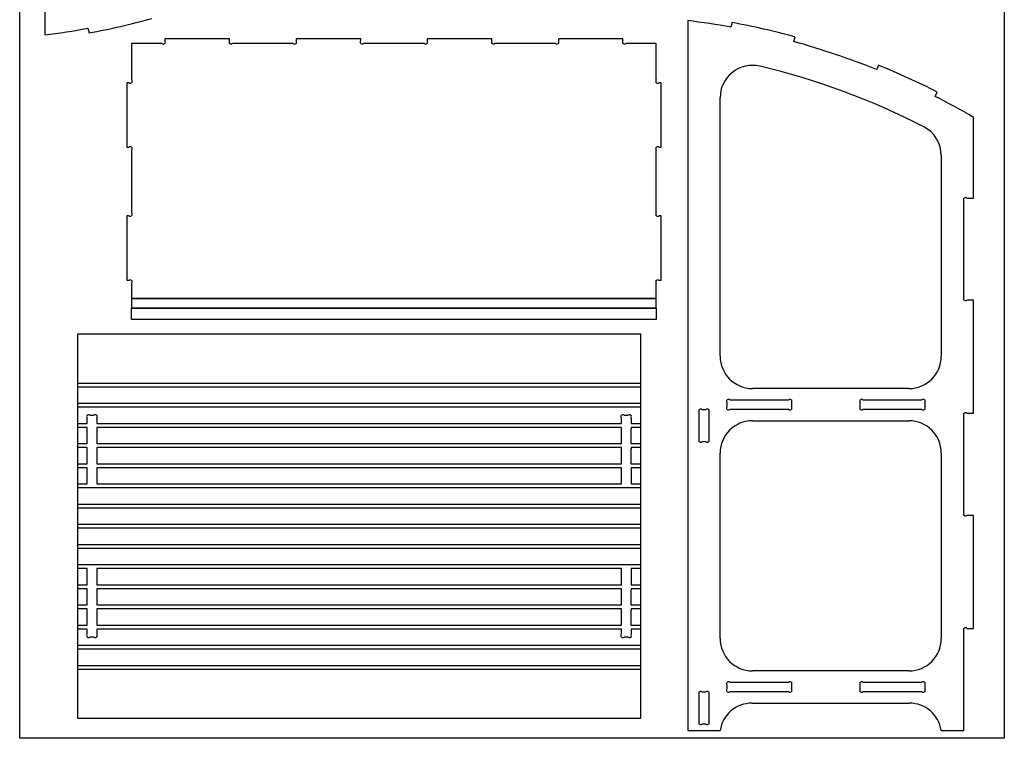
# Model space of a CAD drawing. Units: millimetres. Extents: x 0 to 1220, y 0 to 2440.
# Drawn here: x 0 to 1220, y 0 to 891 of the extents above; entities that cross this region are included whole.
import ezdxf

# ---------------------------------------------------------------- set-up
doc = ezdxf.new("R2010")
doc.units = ezdxf.units.MM
doc.layers.get('0').update_dxf_attribs({"linetype": 'CONTINUOUS'})

msp = doc.modelspace()

# ---------------------------------------------------------------- linework, layer by layer
for p, q in [((31.1, 1752, 12), (31.1, 872, 12)), ((84.5, 880.2, 12), (85.9, 874.3, 12)), ((827.9, 889.6, 12), (827.9, 9.6, 12)), ((882.7, 887.3, 12), (881.3, 881.4, 12)), ((260, 867.2, 12), (180, 867.2, 12)), ((180, 867.2, 12), (180, 864.7, 12)), ((260, 864.7, 12), (260, 867.2, 12)), ((422.5, 867.2, 12), (342.5, 867.2, 12)), ((342.5, 867.2, 12), (342.5, 864.7, 12)), ((422.5, 864.7, 12), (422.5, 867.2, 12)), ((585, 867.2, 12), (505, 867.2, 12)), ((505, 867.2, 12), (505, 864.7, 12)), ((585, 864.7, 12), (585, 867.2, 12)), ((747.5, 867.2, 12), (667.5, 867.2, 12)), ((667.5, 867.2, 12), (667.5, 864.7, 12)), ((747.5, 864.7, 12), (747.5, 867.2, 12)), ((959.3, 863.5, 12), (960.7, 869.4, 12)), ((176.5, 861.2, 12), (138.7, 861.2, 12)), ((138.7, 861.2, 12), (138.7, 816.2, 12)), ((180, 861.2, 12), (179.6, 861.2, 12)), ((180, 861.6, 12), (180, 861.2, 12)), ((260, 861.2, 12), (260, 861.6, 12)), ((260.4, 861.2, 12), (260, 861.2, 12)), ((339, 861.2, 12), (263.5, 861.2, 12)), ((342.5, 861.2, 12), (342.1, 861.2, 12)), ((342.5, 861.6, 12), (342.5, 861.2, 12)), ((422.5, 861.2, 12), (422.5, 861.6, 12)), ((422.9, 861.2, 12), (422.5, 861.2, 12)), ((501.5, 861.2, 12), (426, 861.2, 12)), ((505, 861.2, 12), (504.6, 861.2, 12)), ((505, 861.6, 12), (505, 861.2, 12)), ((585, 861.2, 12), (585, 861.6, 12)), ((585.4, 861.2, 12), (585, 861.2, 12)), ((664, 861.2, 12), (588.5, 861.2, 12)), ((667.5, 861.2, 12), (667.1, 861.2, 12)), ((667.5, 861.6, 12), (667.5, 861.2, 12)), ((747.5, 861.2, 12), (747.5, 861.6, 12)), ((747.9, 861.2, 12), (747.5, 861.2, 12)), ((788.7, 861.2, 12), (751, 861.2, 12)), ((788.7, 816.2, 12), (788.7, 861.2, 12)), ((1064.2, 834.3, 12), (1061.7, 828.8, 12)), ((135.2, 812.7, 12), (132.7, 812.7, 12)), ((132.7, 812.7, 12), (132.7, 732.7, 12)), ((138.7, 812.7, 12), (138.4, 812.7, 12)), ((138.7, 813.1, 12), (138.7, 812.7, 12)), ((788.7, 812.7, 12), (788.7, 813.1, 12)), ((789.1, 812.7, 12), (788.7, 812.7, 12)), ((794.7, 812.7, 12), (792.3, 812.7, 12)), ((794.7, 732.7, 12), (794.7, 812.7, 12)), ((867.9, 473.6, 12), (867.9, 794.1, 12)), ((1134.5, 795.6, 12), (1137, 801.1, 12)), ((1181.9, 669.6, 12), (1181.9, 769.6, 12)), ((132.7, 732.7, 12), (135.2, 732.7, 12)), ((138.4, 732.7, 12), (138.7, 732.7, 12)), ((138.7, 732.7, 12), (138.7, 732.3, 12)), ((788.7, 732.3, 12), (788.7, 732.7, 12)), ((788.7, 732.7, 12), (789.1, 732.7, 12)), ((792.3, 732.7, 12), (794.7, 732.7, 12)), ((138.7, 729.2, 12), (138.7, 651.2, 12)), ((788.7, 651.2, 12), (788.7, 729.2, 12)), ((1141.9, 722.4, 12), (1141.9, 473.6, 12)), ((1169.9, 669.3, 12), (1169.9, 669.6, 12)), ((1169.9, 669.6, 12), (1170.3, 669.6, 12)), ((1169.9, 546.5, 12), (1169.9, 666.1, 12)), ((1173.4, 669.6, 12), (1181.9, 669.6, 12)), ((135.2, 647.7, 12), (132.7, 647.7, 12)), ((132.7, 647.7, 12), (132.7, 567.7, 12)), ((138.7, 647.7, 12), (138.4, 647.7, 12)), ((138.7, 648.1, 12), (138.7, 647.7, 12)), ((788.7, 647.7, 12), (788.7, 648.1, 12)), ((789.1, 647.7, 12), (788.7, 647.7, 12)), ((794.7, 647.7, 12), (792.3, 647.7, 12)), ((794.7, 567.7, 12), (794.7, 647.7, 12)), ((132.7, 567.7, 12), (135.2, 567.7, 12)), ((138.4, 567.7, 12), (138.7, 567.7, 12)), ((138.7, 567.7, 12), (138.7, 567.3, 12)), ((138.7, 564.2, 12), (138.7, 545.2, 12)), ((788.7, 567.3, 12), (788.7, 567.7, 12)), ((788.7, 567.7, 12), (789.1, 567.7, 12)), ((788.7, 545.2, 12), (788.7, 564.2, 12)), ((792.3, 567.7, 12), (794.7, 567.7, 12)), ((138.7, 545.2, 12), (788.7, 545.2, 12)), ((138.7, 545.2, 6), (138.7, 533.2, 6)), ((788.7, 545.2, 6), (138.7, 545.2, 6)), ((788.7, 533.2, 6), (788.7, 545.2, 6)), ((1169.9, 543, 12), (1169.9, 543.3, 12)), ((1170.3, 543, 12), (1169.9, 543, 12)), ((1181.9, 543, 12), (1173.4, 543, 12)), ((1181.9, 403, 12), (1181.9, 543, 12)), ((788.7, 533.2, 12), (138.7, 533.2, 12)), ((138.7, 533.2, 6), (788.7, 533.2, 6)), ((788.7, 519.2, 12), (138.7, 519.2, 12)), ((769.5, 500.9, 12), (71.5, 500.9, 12)), ((71.5, 500.9, 12), (71.5, 440.4, 12)), ((769.5, 440.4, 12), (769.5, 500.9, 12)), ((71.5, 440.4, 12), (769.5, 440.4, 12)), ((769.5, 435.4, 12), (71.5, 435.4, 12)), ((71.5, 435.4, 12), (71.5, 415.4, 12)), ((769.5, 415.4, 12), (769.5, 435.4, 12)), ((1101.9, 433.6, 12), (907.9, 433.6, 12)), ((71.5, 415.4, 12), (769.5, 415.4, 12)), ((876.4, 419.3, 12), (876.4, 419.6, 12)), ((876.4, 419.6, 12), (876.8, 419.6, 12)), ((876.4, 411.2, 12), (876.4, 416.1, 12)), ((879.9, 419.6, 12), (952.9, 419.6, 12)), ((956, 419.6, 12), (956.4, 419.6, 12)), ((956.4, 419.6, 12), (956.4, 419.3, 12)), ((956.4, 416.1, 12), (956.4, 411.2, 12)), ((1041.4, 419.3, 12), (1041.4, 419.6, 12)), ((1041.4, 419.6, 12), (1041.8, 419.6, 12)), ((1041.4, 411.2, 12), (1041.4, 416.1, 12)), ((1044.9, 419.6, 12), (1117.9, 419.6, 12)), ((1121, 419.6, 12), (1121.4, 419.6, 12)), ((1121.4, 419.6, 12), (1121.4, 419.3, 12)), ((1121.4, 416.1, 12), (1121.4, 411.2, 12)), ((769.5, 410.4, 12), (71.5, 410.4, 12)), ((71.5, 410.4, 12), (71.5, 390.4, 12)), ((769.5, 390.4, 12), (769.5, 410.4, 12)), ((841.9, 407.3, 12), (841.9, 407.6, 12)), ((841.9, 407.6, 12), (842.3, 407.6, 12)), ((841.9, 371.2, 12), (841.9, 404.1, 12)), ((841.9, 371.2, 12), (841.9, 404.1, 12)), ((845.4, 407.6, 12), (850.4, 407.6, 12)), ((853.5, 407.6, 12), (853.9, 407.6, 12)), ((853.9, 407.6, 12), (853.9, 407.3, 12)), ((853.9, 404.1, 12), (853.9, 371.2, 12)), ((853.9, 404.1, 12), (853.9, 371.2, 12)), ((876.4, 407.6, 12), (876.4, 408, 12)), ((876.8, 407.6, 12), (876.4, 407.6, 12)), ((952.9, 407.6, 12), (879.9, 407.6, 12)), ((956.4, 407.6, 12), (956, 407.6, 12)), ((956.4, 408, 12), (956.4, 407.6, 12)), ((1041.4, 407.6, 12), (1041.4, 408, 12)), ((1041.8, 407.6, 12), (1041.4, 407.6, 12)), ((1117.9, 407.6, 12), (1044.9, 407.6, 12)), ((1121.4, 407.6, 12), (1121, 407.6, 12)), ((1121.4, 408, 12), (1121.4, 407.6, 12)), ((1169.9, 402.6, 12), (1169.9, 403, 12)), ((1169.9, 403, 12), (1170.3, 403, 12)), ((1173.4, 403, 12), (1181.9, 403, 12)), ((83.5, 400, 12), (83.5, 400.4, 12)), ((83.5, 400.4, 12), (83.8, 400.4, 12)), ((83.5, 390.4, 12), (83.5, 396.9, 12)), ((87, 400.4, 12), (91.9, 400.4, 12)), ((95.1, 400.4, 12), (95.5, 400.4, 12)), ((95.5, 400.4, 12), (95.5, 400, 12)), ((95.5, 396.9, 12), (95.5, 390.4, 12)), ((745.5, 400, 12), (745.5, 400.4, 12)), ((745.5, 400.4, 12), (745.8, 400.4, 12)), ((745.5, 390.4, 12), (745.5, 396.9, 12)), ((749, 400.4, 12), (753.9, 400.4, 12)), ((757.1, 400.4, 12), (757.5, 400.4, 12)), ((757.5, 400.4, 12), (757.5, 400, 12)), ((757.5, 396.9, 12), (757.5, 390.4, 12)), ((907.9, 393.6, 12), (1101.9, 393.6, 12)), ((1169.9, 279.8, 12), (1169.9, 399.5, 12)), ((71.5, 390.4, 12), (83.5, 390.4, 12)), ((83.5, 385.4, 12), (71.5, 385.4, 12)), ((71.5, 385.4, 12), (71.5, 365.4, 12)), ((83.5, 365.4, 12), (83.5, 385.4, 12)), ((95.5, 384, 12), (95.4, 384, 12)), ((95.4, 384, 12), (95.4, 365.4, 12)), ((95.5, 390.4, 12), (745.5, 390.4, 12)), ((745.5, 385.4, 12), (95.5, 385.4, 12)), ((95.5, 385.4, 12), (95.5, 384, 12)), ((745.5, 365.4, 12), (745.5, 385.4, 12)), ((757.4, 384, 12), (757.4, 365.4, 12)), ((757.5, 384, 12), (757.4, 384, 12)), ((757.5, 390.4, 12), (769.5, 390.4, 12)), ((769.5, 385.4, 12), (757.5, 385.4, 12)), ((757.5, 385.4, 12), (757.5, 384, 12)), ((769.5, 365.4, 12), (769.5, 385.4, 12)), ((841.9, 367.6, 12), (841.9, 368, 12)), ((842.3, 367.6, 12), (841.9, 367.6, 12)), ((850.4, 367.6, 12), (845.4, 367.6, 12)), ((853.9, 367.6, 12), (853.5, 367.6, 12)), ((853.9, 368, 12), (853.9, 367.6, 12)), ((71.5, 365.4, 12), (83.5, 365.4, 12)), ((83.5, 360.4, 12), (71.5, 360.4, 12)), ((71.5, 360.4, 12), (71.5, 340.4, 12)), ((83.5, 340.4, 12), (83.5, 360.4, 12)), ((95.4, 365.4, 12), (745.5, 365.4, 12)), ((95.5, 359, 12), (95.4, 359, 12)), ((95.4, 359, 12), (95.4, 340.4, 12)), ((745.5, 360.4, 12), (95.5, 360.4, 12)), ((95.5, 360.4, 12), (95.5, 359, 12)), ((745.5, 340.4, 12), (745.5, 360.4, 12)), ((757.4, 365.4, 12), (769.5, 365.4, 12)), ((757.5, 359, 12), (757.4, 359, 12)), ((757.4, 359, 12), (757.4, 340.4, 12)), ((757.5, 360.4, 12), (757.5, 359, 12)), ((769.5, 360.4, 12), (757.5, 360.4, 12)), ((769.5, 340.4, 12), (769.5, 360.4, 12)), ((867.9, 123.6, 12), (867.9, 353.6, 12)), ((1141.9, 353.6, 12), (1141.9, 123.6, 12)), ((71.5, 340.4, 12), (83.5, 340.4, 12)), ((83.5, 335.4, 12), (71.5, 335.4, 12)), ((71.5, 335.4, 12), (71.5, 315.4, 12)), ((83.5, 315.4, 12), (83.5, 335.4, 12)), ((95.4, 340.4, 12), (745.5, 340.4, 12)), ((745.5, 335.4, 12), (95.5, 335.4, 12)), ((95.5, 335.4, 12), (95.5, 315.4, 12)), ((745.5, 315.4, 12), (745.5, 335.4, 12)), ((757.4, 340.4, 12), (769.5, 340.4, 12)), ((757.5, 335.4, 12), (757.5, 315.4, 12)), ((769.5, 335.4, 12), (757.5, 335.4, 12)), ((769.5, 315.4, 12), (769.5, 335.4, 12)), ((71.5, 315.4, 12), (83.5, 315.4, 12)), ((769.5, 310.4, 12), (71.5, 310.4, 12)), ((71.5, 310.4, 12), (71.5, 290.4, 12)), ((95.5, 315.4, 12), (745.5, 315.4, 12)), ((757.5, 315.4, 12), (769.5, 315.4, 12)), ((769.5, 290.4, 12), (769.5, 310.4, 12)), ((71.5, 290.4, 12), (769.5, 290.4, 12)), ((769.5, 285.4, 12), (71.5, 285.4, 12)), ((71.5, 285.4, 12), (71.5, 265.4, 12)), ((769.5, 265.4, 12), (769.5, 285.4, 12)), ((1169.9, 276.3, 12), (1169.9, 276.7, 12)), ((1170.3, 276.3, 12), (1169.9, 276.3, 12)), ((1181.9, 276.3, 12), (1173.4, 276.3, 12)), ((1181.9, 136.3, 12), (1181.9, 276.3, 12)), ((71.5, 265.4, 12), (769.5, 265.4, 12)), ((71.5, 265.4, 12), (769.5, 265.4, 12)), ((769.5, 260.4, 12), (71.5, 260.4, 12)), ((71.5, 260.4, 12), (71.5, 240.4, 12)), ((769.5, 240.4, 12), (769.5, 260.4, 12)), ((71.5, 240.4, 12), (769.5, 240.4, 12)), ((769.5, 235.4, 12), (71.5, 235.4, 12)), ((71.5, 235.4, 12), (71.5, 215.4, 12)), ((769.5, 215.4, 12), (769.5, 235.4, 12)), ((71.5, 215.4, 12), (769.5, 215.4, 12)), ((83.5, 210.4, 12), (71.5, 210.4, 12)), ((71.5, 210.4, 12), (71.5, 190.4, 12)), ((83.5, 190.4, 12), (83.5, 210.4, 12)), ((745.5, 210.4, 12), (95.5, 210.4, 12)), ((95.5, 210.4, 12), (95.5, 190.4, 12)), ((745.5, 190.4, 12), (745.5, 210.4, 12)), ((757.5, 210.4, 12), (757.5, 190.4, 12)), ((769.5, 210.4, 12), (757.5, 210.4, 12)), ((769.5, 190.4, 12), (769.5, 210.4, 12)), ((71.5, 190.4, 12), (83.5, 190.4, 12)), ((83.5, 185.4, 12), (71.5, 185.4, 12)), ((71.5, 185.4, 12), (71.5, 165.4, 12)), ((83.5, 165.4, 12), (83.5, 185.4, 12)), ((95.5, 184, 12), (95.4, 184, 12)), ((95.4, 184, 12), (95.4, 165.4, 12)), ((95.5, 190.4, 12), (745.5, 190.4, 12)), ((745.5, 185.4, 12), (95.5, 185.4, 12)), ((95.5, 185.4, 12), (95.5, 184, 12)), ((745.5, 165.4, 12), (745.5, 185.4, 12)), ((757.4, 184, 12), (757.4, 165.4, 12)), ((757.5, 184, 12), (757.4, 184, 12)), ((757.5, 190.4, 12), (769.5, 190.4, 12)), ((769.5, 185.4, 12), (757.5, 185.4, 12)), ((757.5, 185.4, 12), (757.5, 184, 12)), ((769.5, 165.4, 12), (769.5, 185.4, 12)), ((71.5, 165.4, 12), (83.5, 165.4, 12)), ((83.5, 160.4, 12), (71.5, 160.4, 12)), ((71.5, 160.4, 12), (71.5, 140.4, 12)), ((83.5, 140.4, 12), (83.5, 160.4, 12)), ((95.4, 165.4, 12), (745.5, 165.4, 12)), ((95.5, 159, 12), (95.4, 159, 12)), ((95.4, 159, 12), (95.4, 140.4, 12)), ((745.5, 160.4, 12), (95.5, 160.4, 12)), ((95.5, 160.4, 12), (95.5, 159, 12)), ((745.5, 140.4, 12), (745.5, 160.4, 12)), ((757.4, 165.4, 12), (769.5, 165.4, 12)), ((757.5, 159, 12), (757.4, 159, 12)), ((757.4, 159, 12), (757.4, 140.4, 12)), ((757.5, 160.4, 12), (757.5, 159, 12)), ((769.5, 160.4, 12), (757.5, 160.4, 12)), ((769.5, 140.4, 12), (769.5, 160.4, 12)), ((71.5, 140.4, 12), (83.5, 140.4, 12)), ((83.5, 135.4, 12), (71.5, 135.4, 12)), ((71.5, 135.4, 12), (71.5, 115.4, 12)), ((83.5, 128.9, 12), (83.5, 135.4, 12)), ((95.4, 140.4, 12), (745.5, 140.4, 12)), ((745.5, 135.4, 12), (95.5, 135.4, 12)), ((95.5, 135.4, 12), (95.5, 128.9, 12)), ((745.5, 128.9, 12), (745.5, 135.4, 12)), ((757.4, 140.4, 12), (769.5, 140.4, 12)), ((769.5, 135.4, 12), (757.5, 135.4, 12)), ((757.5, 135.4, 12), (757.5, 128.9, 12)), ((769.5, 115.4, 12), (769.5, 135.4, 12)), ((1169.9, 135.9, 12), (1169.9, 136.3, 12)), ((1169.9, 136.3, 12), (1170.3, 136.3, 12)), ((1173.4, 136.3, 12), (1181.9, 136.3, 12)), ((83.5, 125.4, 12), (83.5, 125.8, 12)), ((83.8, 125.4, 12), (83.5, 125.4, 12)), ((91.9, 125.4, 12), (87, 125.4, 12)), ((95.5, 125.4, 12), (95.1, 125.4, 12)), ((95.5, 125.8, 12), (95.5, 125.4, 12)), ((745.5, 125.4, 12), (745.5, 125.8, 12)), ((745.8, 125.4, 12), (745.5, 125.4, 12)), ((753.9, 125.4, 12), (749, 125.4, 12)), ((757.5, 125.4, 12), (757.1, 125.4, 12)), ((757.5, 125.8, 12), (757.5, 125.4, 12)), ((1169.9, 9.6, 12), (1169.9, 132.8, 12)), ((71.5, 115.4, 12), (769.5, 115.4, 12)), ((769.5, 110.4, 12), (71.5, 110.4, 12)), ((71.5, 110.4, 12), (71.5, 90.4, 12)), ((769.5, 90.4, 12), (769.5, 110.4, 12)), ((71.5, 90.4, 12), (769.5, 90.4, 12)), ((769.5, 85.4, 12), (71.5, 85.4, 12)), ((71.5, 85.4, 12), (71.5, 24.9, 12)), ((769.5, 24.9, 12), (769.5, 85.4, 12)), ((1101.9, 83.6, 12), (907.9, 83.6, 12)), ((876.4, 69.3, 12), (876.4, 69.6, 12)), ((876.4, 69.6, 12), (876.8, 69.6, 12)), ((876.4, 61.2, 12), (876.4, 66.1, 12)), ((879.9, 69.6, 12), (952.9, 69.6, 12)), ((956, 69.6, 12), (956.4, 69.6, 12)), ((956.4, 69.6, 12), (956.4, 69.3, 12)), ((956.4, 66.1, 12), (956.4, 61.2, 12)), ((1041.4, 69.3, 12), (1041.4, 69.6, 12)), ((1041.4, 69.6, 12), (1041.8, 69.6, 12)), ((1041.4, 61.2, 12), (1041.4, 66.1, 12)), ((1044.9, 69.6, 12), (1117.9, 69.6, 12)), ((1121, 69.6, 12), (1121.4, 69.6, 12)), ((1121.4, 69.6, 12), (1121.4, 69.3, 12)), ((1121.4, 66.1, 12), (1121.4, 61.2, 12)), ((841.9, 57.3, 12), (841.9, 57.6, 12)), ((841.9, 57.6, 12), (842.3, 57.6, 12)), ((841.9, 21.2, 12), (841.9, 54.1, 12)), ((845.4, 57.6, 12), (850.4, 57.6, 12)), ((853.5, 57.6, 12), (853.9, 57.6, 12)), ((853.9, 57.6, 12), (853.9, 57.3, 12)), ((853.9, 54.1, 12), (853.9, 21.2, 12)), ((876.4, 57.6, 12), (876.4, 58, 12)), ((876.8, 57.6, 12), (876.4, 57.6, 12)), ((952.9, 57.6, 12), (879.9, 57.6, 12)), ((956.4, 57.6, 12), (956, 57.6, 12)), ((956.4, 58, 12), (956.4, 57.6, 12)), ((1041.4, 57.6, 12), (1041.4, 58, 12)), ((1041.8, 57.6, 12), (1041.4, 57.6, 12)), ((1117.9, 57.6, 12), (1044.9, 57.6, 12)), ((1121.4, 57.6, 12), (1121, 57.6, 12)), ((1121.4, 58, 12), (1121.4, 57.6, 12)), ((907.4, 43.6, 12), (1102.3, 43.6, 12)), ((71.5, 24.9, 12), (769.5, 24.9, 12)), ((841.9, 17.6, 12), (841.9, 18, 12)), ((842.3, 17.6, 12), (841.9, 17.6, 12)), ((850.4, 17.6, 12), (845.4, 17.6, 12)), ((853.9, 17.6, 12), (853.5, 17.6, 12)), ((853.9, 18, 12), (853.9, 17.6, 12)), ((827.9, 9.6, 12), (867.9, 9.6, 12)), ((1141.9, 9.6, 12), (1169.9, 9.6, 12))]:
    msp.add_line(p, q)
for points in [[(0, 0), (0, 2440), (1220, 2440), (1220, 0)], [(138.7, 533.2), (788.7, 533.2), (788.7, 519.2), (138.7, 519.2)], [(769.5, 24.9), (769.5, 500.9), (71.5, 500.9), (71.5, 24.9)]]:
    msp.add_lwpolyline(points, close=True)
for centre, radius, start, end in [((-83, 1790.5, 12), 931.6, 280.4407, 285.3622), ((-83, 1790.5, 12), 925.6, 277.0771, 280.4247), ((713.8, -28.9, 12), 925.6, 79.5753, 82.9229), ((713.8, -28.9, 12), 931.6, 74.6378, 79.5593), ((178, 863.1, 12), 2.5, 231.0612, 308.9388), ((178, 863.1, 12), 2.5, -38.9388, 38.9388), ((261.9, 863.1, 12), 2.5, 141.0612, 218.9388), ((261.9, 863.1, 12), 2.5, 231.0612, 308.9388), ((340.5, 863.1, 12), 2.5, 231.0612, 308.9388), ((340.5, 863.1, 12), 2.5, -38.9388, 38.9388), ((424.4, 863.1, 12), 2.5, 141.0612, 218.9388), ((424.4, 863.1, 12), 2.5, 231.0612, 308.9388), ((503, 863.1, 12), 2.5, 231.0612, 308.9388), ((503, 863.1, 12), 2.5, -38.9388, 38.9388), ((586.9, 863.1, 12), 2.5, 141.0612, 218.9388), ((586.9, 863.1, 12), 2.5, 231.0612, 308.9388), ((665.5, 863.1, 12), 2.5, 231.0612, 308.9388), ((665.5, 863.1, 12), 2.5, -38.9388, 38.9388), ((749.4, 863.1, 12), 2.5, 141.0612, 218.9388), ((749.4, 863.1, 12), 2.5, 231.0612, 308.9388), ((713.8, -28.9, 12), 925.6, 67.9266, 74.6218), ((907.9, 794.1, 12), 40, 76.7344, 180), ((713.8, -28.9, 12), 885.6, 62.685, 76.7344), ((713.8, -28.9, 12), 931.6, 62.9891, 67.9107), ((136.8, 814.6, 12), 2.5, 231.0612, 308.9388), ((136.8, 814.6, 12), 2.5, -38.9388, 38.9388), ((790.7, 814.6, 12), 2.5, 141.0612, 218.9388), ((790.7, 814.6, 12), 2.5, 231.0612, 308.9388), ((713.8, -28.9, 12), 925.6, 59.6255, 62.9731), ((1101.9, 722.4, 12), 40, 0, 62.685), ((136.8, 730.7, 12), 2.5, 51.0612, 128.9388), ((136.8, 730.7, 12), 2.5, -38.9388, 38.9388), ((790.7, 730.7, 12), 2.5, 141.0612, 218.9388), ((790.7, 730.7, 12), 2.5, 51.0612, 128.9388), ((1171.8, 667.7, 12), 2.5, 141.0612, 218.9388), ((1171.8, 667.7, 12), 2.5, 51.0612, 128.9388), ((136.8, 649.6, 12), 2.5, 231.0612, 308.9388), ((136.8, 649.6, 12), 2.5, -38.9388, 38.9388), ((790.7, 649.6, 12), 2.5, 141.0612, 218.9388), ((790.7, 649.6, 12), 2.5, 231.0612, 308.9388), ((136.8, 565.7, 12), 2.5, 51.0612, 128.9388), ((136.8, 565.7, 12), 2.5, -38.9388, 38.9388), ((790.7, 565.7, 12), 2.5, 141.0612, 218.9388), ((790.7, 565.7, 12), 2.5, 51.0612, 128.9388), ((1171.8, 544.9, 12), 2.5, 141.0612, 218.9388), ((1171.8, 544.9, 12), 2.5, 231.0612, 308.9388), ((907.9, 473.6, 12), 40, 180, 270), ((1101.9, 473.6, 12), 40, -90, 0), ((878.3, 417.7, 12), 2.5, 141.0612, 218.9388), ((878.3, 417.7, 12), 2.5, 51.0612, 128.9388), ((954.4, 417.7, 12), 2.5, 51.0612, 128.9388), ((954.4, 417.7, 12), 2.5, -38.9388, 38.9388), ((1043.3, 417.7, 12), 2.5, 141.0612, 218.9388), ((1043.3, 417.7, 12), 2.5, 51.0612, 128.9388), ((1119.4, 417.7, 12), 2.5, 51.0612, 128.9388), ((1119.4, 417.7, 12), 2.5, -38.9388, 38.9388), ((843.8, 405.7, 12), 2.5, 141.0612, 218.9388), ((843.8, 405.7, 12), 2.5, 51.0612, 128.9388), ((851.9, 405.7, 12), 2.5, 51.0612, 128.9388), ((851.9, 405.7, 12), 2.5, -38.9388, 38.9388), ((878.3, 409.6, 12), 2.5, 141.0612, 218.9388), ((878.3, 409.6, 12), 2.5, 231.0612, 308.9388), ((954.4, 409.6, 12), 2.5, 231.0612, 308.9388), ((954.4, 409.6, 12), 2.5, -38.9388, 38.9388), ((1043.3, 409.6, 12), 2.5, 141.0612, 218.9388), ((1043.3, 409.6, 12), 2.5, 231.0612, 308.9388), ((1119.4, 409.6, 12), 2.5, 231.0612, 308.9388), ((1119.4, 409.6, 12), 2.5, -38.9388, 38.9388), ((1171.8, 401, 12), 2.5, 51.0612, 128.9388), ((85.4, 398.5, 12), 2.5, 141.0612, 218.9388), ((85.4, 398.5, 12), 2.5, 51.0612, 128.9388), ((93.5, 398.5, 12), 2.5, 51.0612, 128.9388), ((93.5, 398.5, 12), 2.5, -38.9388, 38.9388), ((747.4, 398.5, 12), 2.5, 141.0612, 218.9388), ((747.4, 398.5, 12), 2.5, 51.0612, 128.9388), ((755.5, 398.5, 12), 2.5, 51.0612, 128.9388), ((755.5, 398.5, 12), 2.5, -38.9388, 38.9388), ((907.9, 353.6, 12), 40, 90, 180), ((1101.9, 353.6, 12), 40, 0, 90), ((1171.8, 401, 12), 2.5, 141.0612, 218.9388), ((843.8, 369.6, 12), 2.5, 141.0612, 218.9388), ((843.8, 369.6, 12), 2.5, 231.0612, 308.9388), ((851.9, 369.6, 12), 2.5, 231.0612, 308.9388), ((851.9, 369.6, 12), 2.5, -38.9388, 38.9388), ((1171.8, 278.2, 12), 2.5, 141.0612, 218.9388), ((1171.8, 278.2, 12), 2.5, 231.0612, 308.9388), ((1171.8, 134.4, 12), 2.5, 141.0612, 218.9388), ((1171.8, 134.4, 12), 2.5, 51.0612, 128.9388), ((85.4, 127.3, 12), 2.5, 141.0612, 218.9388), ((85.4, 127.3, 12), 2.5, 231.0612, 308.9388), ((93.5, 127.3, 12), 2.5, 231.0611, 308.9389), ((93.5, 127.3, 12), 2.5, -38.9388, 38.9388), ((747.4, 127.3, 12), 2.5, 141.0612, 218.9388), ((747.4, 127.3, 12), 2.5, 231.0612, 308.9388), ((755.5, 127.3, 12), 2.5, 231.0612, 308.9388), ((755.5, 127.3, 12), 2.5, -38.9388, 38.9388), ((907.9, 123.6, 12), 40, 180, 270), ((1101.9, 123.6, 12), 40, -90, 0), ((878.3, 67.7, 12), 2.5, 141.0612, 218.9388), ((878.3, 59.6, 12), 2.5, 141.0612, 218.9388), ((878.3, 67.7, 12), 2.5, 51.0612, 128.9388), ((954.4, 67.7, 12), 2.5, 51.0612, 128.9388), ((954.4, 67.7, 12), 2.5, -38.9388, 38.9388), ((954.4, 59.6, 12), 2.5, -38.9388, 38.9388), ((1043.3, 67.7, 12), 2.5, 141.0612, 218.9388), ((1043.3, 59.6, 12), 2.5, 141.0612, 218.9388), ((1043.3, 67.7, 12), 2.5, 51.0612, 128.9388), ((1119.4, 67.7, 12), 2.5, 51.0612, 128.9388), ((1119.4, 67.7, 12), 2.5, -38.9388, 38.9388), ((1119.4, 59.6, 12), 2.5, -38.9388, 38.9388), ((843.8, 55.7, 12), 2.5, 141.0612, 218.9388), ((843.8, 55.7, 12), 2.5, 51.0612, 128.9388), ((851.9, 55.7, 12), 2.5, 51.0612, 128.9388), ((851.9, 55.7, 12), 2.5, -38.9388, 38.9388), ((878.3, 59.6, 12), 2.5, 231.0612, 308.9388), ((954.4, 59.6, 12), 2.5, 231.0612, 308.9388), ((1043.3, 59.6, 12), 2.5, 231.0612, 308.9388), ((1119.4, 59.6, 12), 2.5, 231.0612, 308.9388), ((907.4, 3.6, 12), 40, 90, 171.3731), ((1102.3, 3.6, 12), 40, 8.6269, 90), ((843.8, 19.6, 12), 2.5, 141.0612, 218.9388), ((843.8, 19.6, 12), 2.5, 231.0612, 308.9388), ((851.9, 19.6, 12), 2.5, 231.0612, 308.9388), ((851.9, 19.6, 12), 2.5, -38.9388, 38.9388)]:
    msp.add_arc(centre, radius, start, end)

doc.saveas('drawing.dxf')
